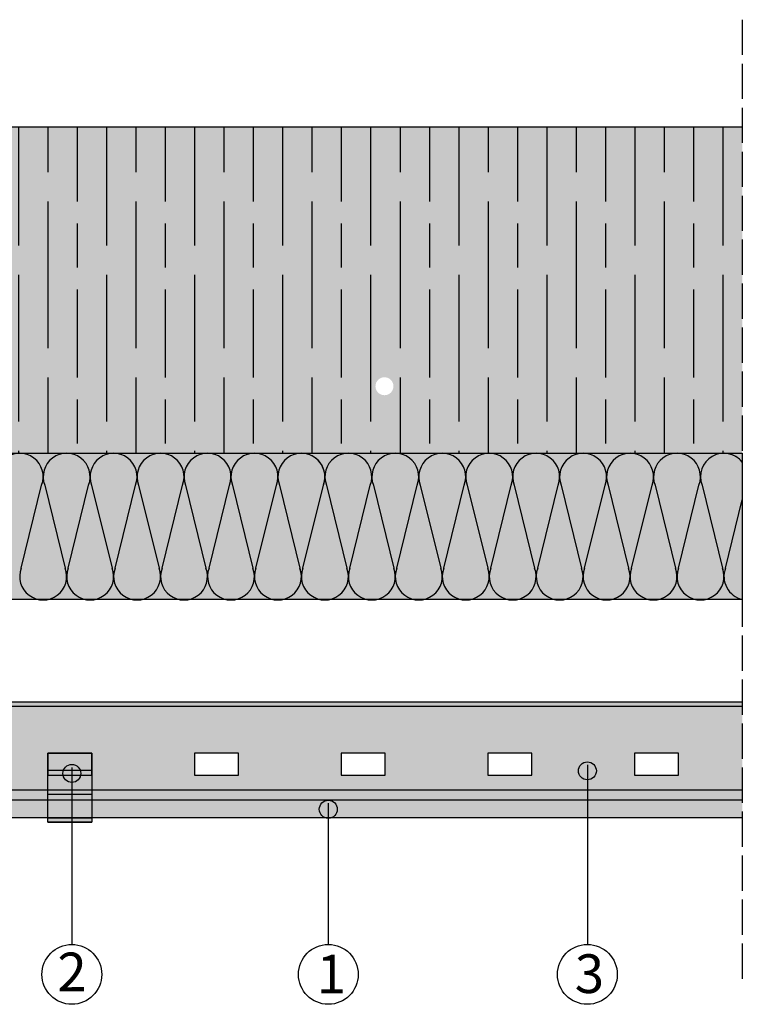
# Model space of a CAD drawing. Units: millimetres. Extents: x 8592 to 21568, y 9213 to 14340.
# Drawn here: x 15740 to 15987, y 12976 to 13312 of the extents above; entities that cross this region are included whole.
import ezdxf

# ---------------------------------------------------------------- set-up
doc = ezdxf.new("R2010")
doc.units = ezdxf.units.MM
doc.linetypes.add('DASHED', pattern=[15, 12, -3])
doc.layers.add('AISLANTE', color=4, linetype='Continuous')
doc.layers.add('LEYENDA', color=7, linetype='Continuous', true_color=0x142667)
doc.layers.add('SOMBREADO 2_rellenos', color=3, linetype='Continuous', lineweight=25)
doc.layers.add('SOMBREADOS', color=6, linetype='Continuous', lineweight=25)
doc.styles.get("Standard").update_dxf_attribs({"font": 'arial.ttf'})

# ---------------------------------------------------------------- blocks, each defined once
blk = doc.blocks.new('grapa 2')
at = {"layer": 'SOMBREADO 2_rellenos', "true_color": 0x142667}
h = blk.add_hatch(color=166, dxfattribs=at)
h.dxf.hatch_style = 1
h.paths.add_polyline_path([(7528.343242473796, 11963.49500862247), (7513.343242473796, 11963.49500862247), (7513.343242473796, 11957.65727087961), (7528.343242473796, 11957.65727087961)])
h.paths.add_polyline_path([(7528.343242473796, 11957.65727087961), (7513.343242473796, 11957.65727087961), (7513.343242473797, 11949.49500862247), (7528.343242473797, 11949.49500862247)])
h.paths.add_polyline_path([(7528.343242473797, 11949.49500862247), (7513.343242473797, 11949.49500862247), (7513.343242473797, 11941.39290443546), (7528.343242473797, 11941.39290443546)])
h.paths.add_polyline_path([(7528.343242473797, 11941.39290443546), (7513.343242473797, 11941.39290443546), (7513.343242473797, 11939.89501014835), (7528.343242473797, 11939.89501014835)])
for p, q in [((7513.343242473796, 11957.65727087961), (7528.343242473796, 11957.65727087961)), ((7513.343242473797, 11949.49500862247), (7528.343242473797, 11949.49500862247)), ((7513.343242473797, 11941.39290443546), (7528.343242473797, 11941.39290443546)), ((7513.343242473797, 11939.89501014835), (7528.343242473797, 11939.89501014835))]:
    blk.add_line(p, q)
blk.add_lwpolyline([(7513.343242473796, 11963.49500862247), (7528.343242473796, 11963.49500862247), (7528.343242473797, 11939.89501014835), (7513.343242473797, 11939.89501014835)], close=True)

msp = doc.modelspace()

# ---------------------------------------------------------------- hatches: boundary and pattern name
at = {"layer": 'LEYENDA', "true_color": 0x142667}
h = msp.add_hatch(color=166, dxfattribs=at)
h.dxf.hatch_style = 1
edge = h.paths.add_edge_path()
edge.add_arc((15758.07192834971, 13055.05551559122), 3.064466589614149, 90, 450)
h = msp.add_hatch(color=166, dxfattribs=at)
h.dxf.hatch_style = 1
edge = h.paths.add_edge_path()
edge.add_arc((15933.75255847866, 13055.92882733288), 3.064466589614149, 90, 450)
h = msp.add_hatch(color=166, dxfattribs=at)
h.dxf.hatch_style = 1
edge = h.paths.add_edge_path()
edge.add_arc((15845.47521440666, 13042.82938173043), 3.064466589614149, 90, 450)
at = {"layer": 'SOMBREADO 2_rellenos', "true_color": 0xbbbcbc}
h = msp.add_hatch(color=9, dxfattribs=at)
h.dxf.hatch_style = 1
h.paths.add_polyline_path([(15986.5524610705, 13275.51044877846), (15600.73943846922, 13275.51044877846), (15600.73943846922, 13164.18876815654), (15864.60787475388, 13164.18876815654), (15864.60787475388, 13183.99494124618, -0.4142135623731056), (15861.54340816427, 13187.05940783579, -1), (15867.6723413435, 13187.05940783579, -0.4142135623730858), (15864.60787475388, 13183.99494124618), (15864.60787475388, 13164.18876815654), (15986.5524610705, 13164.18876815654)])
h.paths.add_polyline_path([(15314.50164153162, 13275.51044877846), (14928.68861893035, 13275.51044877846), (14928.68861893035, 13164.18876815654), (15314.50164153162, 13164.18876815654)])
at = {"layer": 'SOMBREADO 2_rellenos', "true_color": 0xd9d9d6}
h = msp.add_hatch(color=254, dxfattribs=at)
h.dxf.hatch_style = 1
h.paths.add_polyline_path([(15314.50164153162, 13164.18876815654), (14928.68861893035, 13164.18876815654), (14928.68861893035, 13114.38300612701), (15314.50164153162, 13114.38300612701)])
h.paths.add_polyline_path([(15600.73943846922, 13164.18876815654), (15986.5524610705, 13164.18876815654), (15986.5524610705, 13114.38300612701), (15600.73943846922, 13114.38300612701)])
h = msp.add_hatch(color=254, dxfattribs=at)
h.dxf.hatch_style = 1
h.paths.add_polyline_path([(15600.73943846922, 13164.18876815654), (15986.55246107049, 13164.18876815654), (15986.55246107049, 13114.38300612701), (15600.73943846922, 13114.38300612701)])
h.paths.add_polyline_path([(15314.50164153162, 13164.18876815654), (14928.68861893034, 13164.18876815654), (14928.68861893034, 13114.38300612701), (15314.50164153162, 13114.38300612701)])
at = {"layer": 'SOMBREADO 2_rellenos'}
h = msp.add_hatch(color=253, dxfattribs=at)
h.dxf.hatch_style = 1
h.paths.add_polyline_path([(15986.55246107051, 13039.90171843789), (15986.5524610705, 13049.50382262488), (15607.33815337276, 13049.50382262488), (15607.33815337277, 13039.90171843789)])
at = {"layer": 'SOMBREADOS', "ltscale": 0.001}
h = msp.add_hatch(dxfattribs=at)
h.set_pattern_fill('GOST_WOOD', color=25, scale=5)
h.set_pattern_definition([(90, (0, 0), (30, -1.83697019872103e-15), [50, -10]), (90, (10, -10), (30, -1.83697019872103e-15), [30, -7.5, 15, -7.5]), (90, (20, -25), (30, -1.83697019872103e-15), [50, -10])])
h.paths.add_polyline_path([(15986.5524610705, 13275.51044877846), (15986.5524610705, 13164.18876815655), (15600.73943846922, 13164.18876815655), (15600.73943846922, 13275.51044877846)])
at = {"layer": 'SOMBREADOS'}
h = msp.add_hatch(color=254, dxfattribs=at)
h.dxf.hatch_style = 1
h.paths.add_polyline_path([(15714.83815337277, 13062.00382262488), (15714.83815337277, 13054.50382262488), (15699.83815337277, 13054.50382262488), (15699.83815337277, 13062.00382262488)], flags=16)
h.paths.add_polyline_path([(15799.83815337277, 13062.00382262488), (15814.83815337277, 13062.00382262488), (15814.83815337277, 13054.50382262488), (15799.83815337277, 13054.50382262488)], flags=16)
h.paths.add_polyline_path([(15664.83815337277, 13062.00382262488), (15664.83815337277, 13054.50382262488), (15649.83815337277, 13054.50382262488), (15649.83815337277, 13062.00382262488)], flags=16)
h.paths.add_polyline_path([(15849.83815337277, 13062.00382262488), (15864.83815337277, 13062.00382262488), (15864.83815337277, 13054.50382262488), (15849.83815337277, 13054.50382262488)], flags=16)
h.paths.add_polyline_path([(15899.83815337277, 13062.00382262488), (15914.83815337277, 13062.00382262488), (15914.83815337277, 13054.50382262488), (15899.83815337277, 13054.50382262488)], flags=16)
h.paths.add_polyline_path([(15949.83815337277, 13062.00382262488), (15964.83815337277, 13062.00382262488), (15964.83815337277, 13054.50382262488), (15949.83815337277, 13054.50382262488)], flags=16)
h.paths.add_polyline_path([(15607.33815337276, 13062.00382262488), (15607.33815337277, 13054.50382262488), (15614.83815337277, 13054.50382262488), (15614.83815337277, 13062.00382262488)])
h.paths.add_polyline_path([(15986.5524610705, 13049.50382262488), (15986.5524610705, 13078.00382262489), (15607.33815337277, 13078.00382262488), (15607.33815337277, 13049.50382262488), (15749.83815337277, 13049.50382262488), (15749.83815337277, 13062.00382262488), (15764.83815337277, 13062.00382262488), (15764.83815337277, 13049.50382262488)])
h.paths.add_polyline_path([(15986.5524610705, 13078.00382262489), (15986.5524610705, 13079.50382262489), (15607.33815337277, 13079.50382262488), (15607.33815337277, 13078.00382262488)])

# ---------------------------------------------------------------- linework, layer by layer
at = {"color": 18, "linetype": 'DASHED', "true_color": 0x000000}
msp.add_line((15986.5524610705, 13312.03550777414), (15986.5524610705, 12982.0792290798), dxfattribs=at)
for p, q in [((15600.73943846922, 13275.51044877846), (15986.5524610705, 13275.51044877846)), ((15600.73943846922, 13164.18876815654), (15986.5524610705, 13164.18876815654)), ((15607.33815337277, 13079.50382262488), (15986.5524610705, 13079.50382262488)), ((15607.33815337277, 13078.00382262488), (15986.5524610705, 13078.00382262489)), ((15607.33815337277, 13049.50382262488), (15986.5524610705, 13049.50382262488)), ((15986.5524610705, 13045.91655244558), (15607.33815337277, 13045.91655244558)), ((15986.5524610705, 13039.90171843788), (15607.33815337277, 13039.90171843787))]:
    msp.add_line(p, q)
at = {"color": 18, "true_color": 0x000000}
msp.add_lwpolyline([(15600.73943846922, 13164.18876815654), (15986.5524610705, 13164.18876815654), (15986.5524610705, 13114.38300612701), (15600.73943846922, 13114.38300612701)], close=True, dxfattribs=at)
for points in [[(15749.83815337277, 13054.50382262488), (15764.83815337277, 13054.50382262488), (15764.83815337277, 13062.00382262488), (15749.83815337277, 13062.00382262488)], [(15799.83815337277, 13054.50382262488), (15814.83815337277, 13054.50382262488), (15814.83815337277, 13062.00382262488), (15799.83815337277, 13062.00382262488)], [(15849.83815337277, 13054.50382262488), (15864.83815337277, 13054.50382262488), (15864.83815337277, 13062.00382262488), (15849.83815337277, 13062.00382262488)], [(15899.83815337277, 13054.50382262488), (15914.83815337277, 13054.50382262488), (15914.83815337277, 13062.00382262488), (15899.83815337277, 13062.00382262488)], [(15949.83815337277, 13054.50382262488), (15964.83815337277, 13054.50382262488), (15964.83815337277, 13062.00382262488), (15949.83815337277, 13062.00382262488)]]:
    msp.add_lwpolyline(points, close=True)
for points in [[(15607.33815337277, 13049.50382262488), (15986.5524610705, 13049.50382262488)], [(15986.5524610705, 13039.90171843789), (15607.33815337277, 13039.90171843789)]]:
    msp.add_lwpolyline(points)
at = {"layer": 'AISLANTE', "color": 150}
for p, q in [((15740.82584981443, 13125.02917636259), (15747.78340057991, 13153.34835995016)), ((15748.82584981396, 13153.34835995016), (15755.78340057944, 13125.02917636259)), ((15756.82584981443, 13125.02917636259), (15763.78340057991, 13153.34835995016)), ((15764.82584981396, 13153.34835995016), (15771.78340057944, 13125.02917636259)), ((15772.82584981443, 13125.02917636259), (15779.78340057991, 13153.34835995016)), ((15780.82584981443, 13153.34835995016), (15787.78340057991, 13125.02917636259)), ((15788.82584981443, 13125.02917636259), (15795.78340057991, 13153.34835995016)), ((15796.82584981443, 13153.34835995016), (15803.78340057991, 13125.02917636259)), ((15804.82584981443, 13125.02917636259), (15811.78340057991, 13153.34835995016)), ((15812.82584981443, 13153.34835995016), (15819.78340057991, 13125.02917636259)), ((15820.82584981443, 13125.02917636259), (15827.78340057991, 13153.34835995016)), ((15828.82584981443, 13153.34835995016), (15835.78340057991, 13125.02917636259)), ((15836.82584981505, 13125.02917636268), (15843.78340058053, 13153.34835995024)), ((15836.82584981489, 13125.02917636259), (15843.78340058037, 13153.34835995016)), ((15844.82584981505, 13153.34835995024), (15851.78340058053, 13125.02917636268)), ((15852.82584981505, 13125.02917636268), (15859.78340058053, 13153.34835995024)), ((15868.82584981505, 13125.02917636268), (15875.78340058053, 13153.34835995024)), ((15876.82584981505, 13153.34835995024), (15883.78340058053, 13125.02917636268)), ((15884.82584981551, 13125.02917636268), (15891.78340058099, 13153.34835995024)), ((15892.82584981505, 13153.34835995024), (15899.78340058053, 13125.02917636268)), ((15900.82584981551, 13125.02917636268), (15907.78340058099, 13153.34835995024)), ((15908.82584981505, 13153.34835995024), (15915.78340058053, 13125.02917636268)), ((15916.82584981551, 13125.02917636268), (15923.78340058099, 13153.34835995024)), ((15924.82584981551, 13153.34835995024), (15931.78340058099, 13125.02917636268)), ((15932.82584981551, 13125.02917636268), (15939.78340058099, 13153.34835995024)), ((15940.82584981551, 13153.34835995024), (15947.78340058099, 13125.02917636268)), ((15948.82584981551, 13125.02917636268), (15955.78340058099, 13153.34835995024)), ((15956.82584981551, 13153.34835995024), (15963.78340058099, 13125.02917636268)), ((15964.82584981551, 13125.02917636268), (15971.78340058099, 13153.34835995024)), ((15972.82584981551, 13153.34835995024), (15979.78340058099, 13125.02917636268)), ((15980.82584981613, 13125.02917636277), (15986.5524610705, 13148.33809079452)), ((15980.82584981598, 13125.02917636268), (15986.5524610705, 13148.33809079505))]:
    msp.add_line(p, q, dxfattribs=at)
at = {"layer": 'AISLANTE'}
msp.add_line((15860.82584981505, 13153.34835995024), (15867.78340058053, 13125.02917636268), dxfattribs=at)
at = {"layer": 'AISLANTE', "color": 150}
for centre, radius, start, end in [((15740.30462519694, 13156.18876815605), 8.000000000316383, 339.2034283393178, 200.7965716606822), ((15756.30462519694, 13156.18876815605), 8.000000000316383, 339.2034283393178, 200.7965716606822), ((15772.30462519694, 13156.18876815605), 8.000000000316383, 339.2034283393178, 200.7965716606822), ((15788.30462519717, 13156.18876815596), 8.000000000067722, 339.2034283393178, 200.7965716606822), ((15804.30462519717, 13156.18876815596), 8.000000000067722, 339.2034283393178, 200.7965716606822), ((15820.30462519717, 13156.18876815596), 8.000000000067722, 339.2034283393178, 200.7965716606822), ((15836.3046251974, 13156.18876815605), 8.000000000316383, 339.2034283393178, 200.7965716606822), ((15836.30462519779, 13156.18876815605), 8.000000000067722, 339.2034283393178, 92.1957999839851), ((15852.30462519779, 13156.18876815605), 8.000000000067722, 339.2034283393178, 200.7965716606822), ((15868.30462519779, 13156.18876815605), 8.000000000067722, 339.2034283393178, 200.7965716606822), ((15884.30462519802, 13156.18876815613), 8.000000000316383, 339.2034283393178, 200.7965716606822), ((15900.30462519802, 13156.18876815613), 8.000000000316383, 339.2034283393178, 200.7965716606822), ((15916.30462519802, 13156.18876815613), 8.000000000316383, 339.2034283393178, 200.7965716606822), ((15932.30462519825, 13156.18876815605), 8.000000000067722, 339.2034283393178, 200.7965716606822), ((15948.30462519825, 13156.18876815605), 8.000000000067722, 339.2034283393178, 200.7965716606822), ((15964.30462519825, 13156.18876815605), 8.000000000067722, 339.2034283393178, 200.7965716606822), ((15980.30462519849, 13156.18876815613), 8.000000000316383, 38.64965628361671, 200.7965716606822), ((15748.30462519694, 13122.18876815688), 7.999999999818415, 159.2034283393178, 20.79657166068223), ((15764.30462519694, 13122.18876815688), 7.999999999818415, 159.2034283393178, 20.79657166068223), ((15780.30462519717, 13122.18876815679), 8.000000000067722, 159.2034283393178, 20.79657166068223), ((15796.30462519717, 13122.18876815679), 8.000000000067722, 159.2034283393178, 20.79657166068223), ((15812.30462519717, 13122.18876815679), 8.000000000067722, 159.2034283393178, 20.79657166068223), ((15828.30462519717, 13122.18876815679), 8.000000000067722, 159.2034283393178, 20.79657166068223), ((15828.30462519779, 13122.18876815688), 8.000000000067722, 344.0883198594266, 20.79657166068223), ((15844.30462519779, 13122.18876815688), 8.000000000067722, 159.2034283393178, 20.79657166068223), ((15844.3046251974, 13122.18876815688), 7.999999999818415, 159.2034283393178, 20.79657166068223), ((15860.30462519779, 13122.18876815688), 8.000000000067722, 159.2034283393178, 20.79657166068223), ((15876.30462519779, 13122.18876815688), 8.000000000067722, 159.2034283393178, 20.79657166068223), ((15892.30462519802, 13122.18876815697), 7.999999999818415, 159.2034283393178, 20.79657166068223), ((15908.30462519802, 13122.18876815697), 7.999999999818415, 159.2034283393178, 20.79657166068223), ((15924.30462519825, 13122.18876815688), 8.000000000067722, 159.2034283393178, 20.79657166068223), ((15940.30462519825, 13122.18876815688), 8.000000000067722, 159.2034283393178, 20.79657166068223), ((15956.30462519825, 13122.18876815688), 8.000000000067722, 159.2034283393178, 20.79657166068223), ((15972.30462519825, 13122.18876815688), 8.000000000067722, 159.2034283393178, 20.79657166068223), ((15972.30462519887, 13122.18876815697), 8.000000000067722, 344.0883198594266, 20.79657166068223), ((15988.30462519887, 13122.18876815697), 8.000000000067722, 159.2034283393178, 257.3484902868852), ((15988.30462519849, 13122.18876815697), 7.999999999818415, 159.2034283393178, 257.3484902894376)]:
    msp.add_arc(centre, radius, start, end, dxfattribs=at)
at = {"layer": 'AISLANTE'}
msp.add_arc((15980.30462519887, 13156.18876815614), 8.000000000067722, 38.64965628575198, 92.1957999839851, dxfattribs=at)
at = {"layer": 'LEYENDA', "color": 166, "true_color": 0x142667}
for p, q in [((15758.07192834971, 13057.09476302669), (15758.07192834971, 12996.71962221214)), ((15933.75255847866, 13057.96807476836), (15933.75255847866, 12996.71962221214)), ((15845.47521440666, 13044.8686291659), (15845.47521440666, 12996.71962221214))]:
    msp.add_line(p, q, dxfattribs=at)
for centre, radius in [((15758.07192834971, 13055.05551559122), 3.064466589614149), ((15933.75255847866, 13055.92882733288), 3.064466589614149), ((15845.47521440666, 13042.82938173043), 3.064466589614149), ((15758.07192834971, 12986.52286729278), 10.19675491935807), ((15845.47521440666, 12986.52286729278), 10.19675491935807), ((15933.75255847866, 12986.52286729278), 10.19675491935807)]:
    msp.add_circle(centre, radius, dxfattribs=at)

# ---------------------------------------------------------------- block references
at = {"color": 9}
msp.add_blockref('grapa 2', (8236.494910898971, 1098.508814002415), dxfattribs=at)

# ---------------------------------------------------------------- texts
at = {"layer": 'LEYENDA', "color": 166, "true_color": 0x142667, "char_height": 13.2, "attachment_point": 1}
for s, insert in [('{\\fCalibri|b1|i0|c0|p34;2}', (15753.14216713528, 12993.95966390376)), ('{\\fCalibri|b1|i0|c0|p34;1}', (15841.50101749879, 12993.23439747535)), ('{\\fCalibri|b1|i0|c0|p34;3}', (15929.46900566364, 12993.3693239195))]:
    msp.add_mtext_dynamic_manual_height_columns(s, width=38.38589249833967, gutter_width=12.5, heights=[0], dxfattribs=dict(at, insert=insert))

doc.saveas('drawing.dxf')
